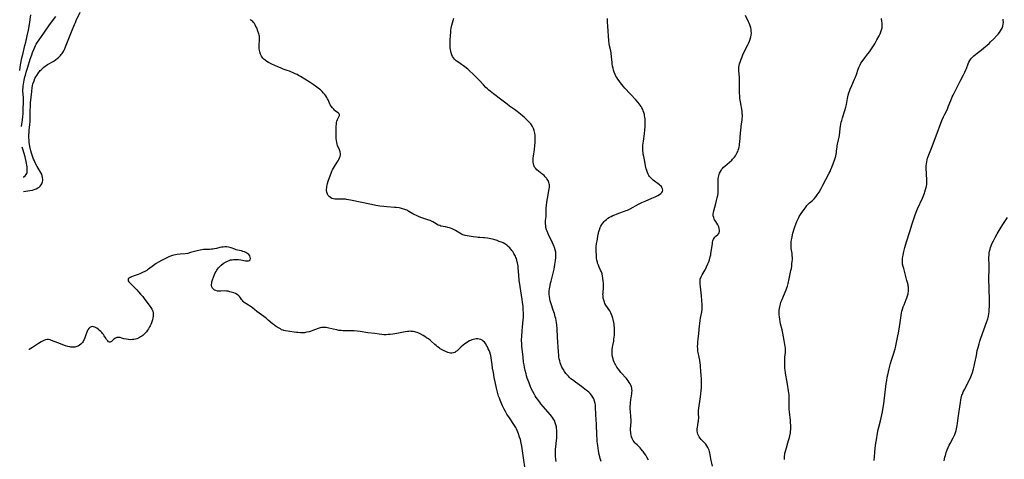
# Model space of a CAD drawing. Units: inches. Extents: x 2066951 to 2072425, y 164005 to 169403.
# Drawn here: x 2067035 to 2067412, y 166568 to 166736 of the extents above; entities that cross this region are included whole.
import ezdxf

# ---------------------------------------------------------------- set-up
doc = ezdxf.new("R2010")
doc.units = ezdxf.units.IN
doc.header["$MEASUREMENT"] = 0
doc.layers.add('c_07_T15S_R19E', color=35, linetype='Continuous')

msp = doc.modelspace()

# ---------------------------------------------------------------- linework, layer by layer
at = {"layer": 'c_07_T15S_R19E'}
for points, elevation in [([(2067035.09, 166716.87), (2067035.29, 166718.16), (2067035.55, 166719.72), (2067035.95, 166721.75), (2067036.26, 166723.07), (2067037.1, 166726.4), (2067037.44, 166727.78), (2067037.98, 166730.18), (2067038.43, 166732.34), (2067038.81, 166734.5), (2067039.36, 166738.2)], 996), ([(2067035.79, 166695.45), (2067035.92, 166696.3), (2067036.15, 166697.91), (2067036.29, 166699.25), (2067036.37, 166700.32), (2067036.44, 166702.12), (2067036.51, 166704.82), (2067036.49, 166706.1), (2067036.37, 166708.08), (2067036.34, 166708.72), (2067036.35, 166709.65), (2067036.4, 166710.29), (2067036.46, 166710.94), (2067036.55, 166711.59), (2067036.82, 166713.13), (2067037.11, 166714.5), (2067037.27, 166715.14), (2067037.58, 166716.31), (2067038.16, 166718.19), (2067039.15, 166721.21), (2067039.68, 166722.91), (2067039.96, 166723.72), (2067040.45, 166724.98), (2067040.84, 166725.85), (2067041.13, 166726.43), (2067041.44, 166726.99), (2067041.89, 166727.74), (2067042.52, 166728.69), (2067044.33, 166731.2), (2067046.54, 166734.36), (2067048.86, 166737.61)], 998), ([(2067036.61, 166670.55), (2067038.98, 166670.89), (2067039.98, 166671.1), (2067040.69, 166671.31), (2067041.36, 166671.56), (2067042.07, 166671.93), (2067042.53, 166672.26), (2067042.93, 166672.63), (2067043.27, 166673.05), (2067043.53, 166673.5), (2067043.8, 166674.25), (2067043.89, 166674.7), (2067043.93, 166675.16), (2067043.88, 166675.92), (2067043.74, 166676.56), (2067043.51, 166677.19), (2067043.33, 166677.57), (2067042.98, 166678.2), (2067041.81, 166680.15), (2067041.04, 166681.57), (2067040.72, 166682.23), (2067040.4, 166682.93), (2067040.1, 166683.68), (2067039.83, 166684.43), (2067039.6, 166685.19), (2067039.36, 166686.15), (2067039.03, 166687.79), (2067038.77, 166689.44), (2067038.68, 166690.2), (2067038.6, 166691.17), (2067038.61, 166692.17), (2067038.67, 166693.23), (2067038.76, 166694.17), (2067038.99, 166696.08), (2067039.11, 166697.38), (2067039.14, 166698.28), (2067039.16, 166699.15), (2067039.16, 166701.95), (2067039.17, 166702.75), (2067039.21, 166703.54), (2067039.29, 166704.47), (2067039.52, 166706.7), (2067039.71, 166708.89), (2067039.88, 166710.32), (2067040.01, 166711.05), (2067040.17, 166711.76), (2067040.26, 166712.06), (2067040.57, 166712.96), (2067040.93, 166713.76), (2067041.27, 166714.4), (2067041.64, 166715.02), (2067042.32, 166716.01), (2067042.68, 166716.47), (2067042.99, 166716.84), (2067043.32, 166717.2), (2067043.94, 166717.8), (2067044.39, 166718.19), (2067044.85, 166718.55), (2067045.26, 166718.85), (2067045.69, 166719.13), (2067046.22, 166719.44), (2067047.6, 166720.18), (2067048.13, 166720.5), (2067048.8, 166720.95), (2067049.48, 166721.48), (2067049.9, 166721.86), (2067050.31, 166722.25), (2067050.66, 166722.63), (2067051, 166723.02), (2067051.3, 166723.41), (2067051.58, 166723.81), (2067051.94, 166724.4), (2067052.2, 166724.91), (2067052.66, 166725.96), (2067054.98, 166731.65), (2067056.12, 166734.53), (2067056.46, 166735.33), (2067056.76, 166736.02), (2067058.27, 166739.22)], 1000), ([(2067036.43, 166676.12), (2067036.63, 166676.2), (2067037.19, 166676.54), (2067037.61, 166677), (2067037.79, 166677.4), (2067037.89, 166677.79), (2067037.94, 166678.22), (2067037.96, 166678.76), (2067037.95, 166679.33), (2067037.92, 166679.97), (2067037.85, 166680.66), (2067037.75, 166681.35), (2067037.63, 166682.04), (2067037.37, 166683.15), (2067037.16, 166683.87), (2067036.27, 166686.74), (2067036.05, 166687.49)], 998), ([(2067228.5, 166564.21), (2067227.95, 166568.55), (2067227.56, 166571.17), (2067227.24, 166573.07), (2067227.03, 166574.13), (2067226.69, 166575.53), (2067226.4, 166576.51), (2067225.99, 166577.77), (2067225.75, 166578.42), (2067225.49, 166579.06), (2067225.2, 166579.68), (2067224.97, 166580.11), (2067224.48, 166580.93), (2067222.48, 166583.91), (2067221.58, 166585.29), (2067221, 166586.25), (2067220.49, 166587.18), (2067219.86, 166588.42), (2067219.44, 166589.36), (2067218.91, 166590.69), (2067218.67, 166591.37), (2067218.39, 166592.22), (2067217.97, 166593.69), (2067217.6, 166595.18), (2067217.06, 166597.59), (2067216.72, 166599.3), (2067216.36, 166601.23), (2067216.09, 166602.85), (2067215.89, 166604.28), (2067215.69, 166606.01), (2067215.56, 166606.87), (2067215.38, 166607.71), (2067215.25, 166608.18), (2067214.97, 166609.01), (2067214.72, 166609.68), (2067214.44, 166610.33), (2067214.12, 166611), (2067213.8, 166611.61), (2067213.44, 166612.19), (2067212.97, 166612.79), (2067212.49, 166613.24), (2067212.03, 166613.57), (2067211.53, 166613.83), (2067210.97, 166614.01), (2067210.38, 166614.1), (2067209.81, 166614.09), (2067209.24, 166614.01), (2067208.6, 166613.86), (2067208.12, 166613.69), (2067207.64, 166613.5), (2067207.21, 166613.29), (2067206.58, 166612.93), (2067206.03, 166612.58), (2067205.49, 166612.2), (2067204.75, 166611.64), (2067203.9, 166610.92), (2067202.45, 166609.58), (2067202.03, 166609.22), (2067201.59, 166608.94), (2067201.06, 166608.71), (2067200.51, 166608.64), (2067200.01, 166608.67), (2067199.49, 166608.78), (2067198.94, 166608.93), (2067198.37, 166609.13), (2067197.57, 166609.48), (2067196.81, 166609.88), (2067196.05, 166610.34), (2067195.63, 166610.63), (2067195.04, 166611.06), (2067194.46, 166611.52), (2067193.97, 166611.95), (2067192.56, 166613.22), (2067192.14, 166613.56), (2067191.5, 166614.06), (2067190.8, 166614.56), (2067190.12, 166615), (2067189.44, 166615.42), (2067188.39, 166616), (2067187.79, 166616.29), (2067187.19, 166616.55), (2067186.72, 166616.7), (2067186.25, 166616.82), (2067185.66, 166616.93), (2067185.06, 166616.98), (2067184.67, 166616.99), (2067184.07, 166616.97), (2067183.46, 166616.92), (2067182.67, 166616.8), (2067179.47, 166616.19), (2067177.9, 166615.92), (2067176.92, 166615.79), (2067176.16, 166615.72), (2067175.4, 166615.67), (2067174.48, 166615.67), (2067173.63, 166615.73), (2067172.7, 166615.85), (2067171.02, 166616.12), (2067168.35, 166616.46), (2067165.36, 166616.94), (2067164.18, 166617.08), (2067163.08, 166617.16), (2067162.44, 166617.17), (2067160, 166617.13), (2067159.38, 166617.14), (2067158.85, 166617.17), (2067158.06, 166617.25), (2067157.28, 166617.36), (2067156.44, 166617.51), (2067155.06, 166617.81), (2067152.95, 166618.3), (2067152.37, 166618.4), (2067151.8, 166618.46), (2067151.34, 166618.48), (2067150.89, 166618.46), (2067150.6, 166618.42), (2067150.12, 166618.33), (2067149.34, 166618.09), (2067147.25, 166617.29), (2067146.63, 166617.07), (2067145.84, 166616.82), (2067145.04, 166616.63), (2067144.51, 166616.53), (2067144.05, 166616.47), (2067143.33, 166616.42), (2067142.62, 166616.42), (2067141.6, 166616.48), (2067141.01, 166616.54), (2067140.15, 166616.64), (2067136.82, 166617.13), (2067136.14, 166617.29), (2067135.87, 166617.38), (2067135.34, 166617.61), (2067134.84, 166617.89), (2067133.63, 166618.62), (2067132.91, 166619.07), (2067132.56, 166619.31), (2067131.83, 166619.89), (2067130.2, 166621.31), (2067129.49, 166621.91), (2067128.52, 166622.67), (2067125.82, 166624.6), (2067124.93, 166625.29), (2067123.69, 166626.32), (2067123.1, 166626.76), (2067122.66, 166627.05), (2067121.61, 166627.68), (2067121.03, 166628.09), (2067120.66, 166628.4), (2067120.32, 166628.76), (2067119.96, 166629.22), (2067119.57, 166629.77), (2067119.17, 166630.3), (2067118.92, 166630.56), (2067118.34, 166631.04), (2067117.66, 166631.43), (2067117.05, 166631.7), (2067116.56, 166631.88), (2067116.05, 166632.04), (2067115.52, 166632.18), (2067114.86, 166632.32), (2067114.19, 166632.41), (2067113.49, 166632.44), (2067112.01, 166632.38), (2067111.28, 166632.38), (2067110.81, 166632.43), (2067110.17, 166632.57), (2067109.6, 166632.81), (2067109.22, 166633.08), (2067108.87, 166633.52), (2067108.64, 166634.04), (2067108.56, 166634.48), (2067108.53, 166634.88), (2067108.57, 166635.41), (2067108.67, 166635.97), (2067108.87, 166636.69), (2067109.25, 166637.79), (2067109.64, 166638.76), (2067109.92, 166639.37), (2067110.24, 166639.96), (2067110.49, 166640.38), (2067110.76, 166640.78), (2067111.18, 166641.33), (2067111.65, 166641.84), (2067112.19, 166642.35), (2067112.94, 166642.95), (2067113.37, 166643.26), (2067113.83, 166643.53), (2067114.62, 166643.92), (2067115.21, 166644.15), (2067115.82, 166644.32), (2067116.35, 166644.43), (2067116.93, 166644.51), (2067117.51, 166644.54), (2067118.19, 166644.52), (2067118.87, 166644.46), (2067119.73, 166644.33), (2067121.48, 166644.01), (2067121.89, 166643.96), (2067122.25, 166643.94), (2067122.68, 166643.99), (2067122.99, 166644.1), (2067123.27, 166644.39), (2067123.42, 166644.94), (2067123.35, 166645.44), (2067123.11, 166645.96), (2067122.75, 166646.39), (2067122.4, 166646.69), (2067121.99, 166646.96), (2067121.65, 166647.14), (2067121.1, 166647.39), (2067120.52, 166647.61), (2067119.98, 166647.76), (2067118.51, 166648.1), (2067117.92, 166648.25), (2067117.41, 166648.41), (2067116.07, 166648.91), (2067115.57, 166649.07), (2067115.05, 166649.2), (2067114.37, 166649.31), (2067113.61, 166649.32), (2067112.97, 166649.27), (2067112.34, 166649.17), (2067111.7, 166649.04), (2067110.35, 166648.72), (2067109.63, 166648.57), (2067109.05, 166648.48), (2067108.46, 166648.42), (2067107.89, 166648.39), (2067106.05, 166648.37), (2067105.41, 166648.34), (2067104.76, 166648.25), (2067104.11, 166648.13), (2067102.95, 166647.84), (2067100.45, 166647.12), (2067099.41, 166646.86), (2067098.47, 166646.72), (2067096.45, 166646.56), (2067095.31, 166646.41), (2067094.68, 166646.31), (2067094.04, 166646.17), (2067093.51, 166646.02), (2067092.84, 166645.79), (2067092.11, 166645.48), (2067090.87, 166644.91), (2067089.37, 166644.14), (2067088.17, 166643.46), (2067087.36, 166642.96), (2067086.24, 166642.2), (2067084.39, 166640.81), (2067083.99, 166640.53), (2067083.7, 166640.34), (2067082.94, 166639.88), (2067082.15, 166639.47), (2067081.61, 166639.23), (2067081.05, 166639), (2067080.48, 166638.79), (2067078.48, 166638.11), (2067077.93, 166637.9), (2067077.38, 166637.65), (2067076.94, 166637.38), (2067076.66, 166637.07), (2067076.55, 166636.75), (2067076.63, 166636.32), (2067076.85, 166635.96), (2067077.23, 166635.52), (2067079.94, 166632.83), (2067080.57, 166632.17), (2067081.37, 166631.27), (2067082.18, 166630.28), (2067082.73, 166629.57), (2067084.95, 166626.59), (2067085.27, 166626.15), (2067085.69, 166625.45), (2067085.99, 166624.72), (2067086.14, 166624.09), (2067086.19, 166623.44), (2067086.16, 166622.77), (2067086.07, 166622.1), (2067085.89, 166621.35), (2067085.64, 166620.6), (2067085.35, 166619.86), (2067085.03, 166619.13), (2067084.79, 166618.65), (2067084.41, 166617.97), (2067084.04, 166617.4), (2067083.64, 166616.86), (2067083.14, 166616.29), (2067082.7, 166615.86), (2067082.24, 166615.45), (2067081.81, 166615.13), (2067081.38, 166614.84), (2067080.98, 166614.6), (2067080.58, 166614.4), (2067079.98, 166614.16), (2067079.36, 166613.98), (2067078.72, 166613.87), (2067078.3, 166613.82), (2067077.43, 166613.78), (2067076.67, 166613.82), (2067075.94, 166613.93), (2067074.95, 166614.17), (2067074.22, 166614.39), (2067073.52, 166614.58), (2067072.87, 166614.68), (2067072.52, 166614.67), (2067072.21, 166614.61), (2067071.7, 166614.41), (2067071.16, 166614.05), (2067070.17, 166613.13), (2067069.76, 166612.89), (2067069.46, 166612.87), (2067069.11, 166613.02), (2067068.76, 166613.32), (2067068.53, 166613.58), (2067068.3, 166613.88), (2067068.02, 166614.32), (2067067.45, 166615.33), (2067067.13, 166615.83), (2067066.84, 166616.19), (2067066.53, 166616.55), (2067066.14, 166616.94), (2067065.65, 166617.37), (2067065.15, 166617.77), (2067064.58, 166618.19), (2067063.88, 166618.57), (2067063.35, 166618.75), (2067062.93, 166618.78), (2067062.43, 166618.71), (2067061.97, 166618.51), (2067061.51, 166618.12), (2067061.17, 166617.59), (2067060.95, 166617.06), (2067060.31, 166615.27), (2067060.03, 166614.55), (2067059.72, 166613.85), (2067059.55, 166613.51), (2067059.32, 166613.12), (2067059.08, 166612.75), (2067058.55, 166612.12), (2067058.04, 166611.68), (2067057.46, 166611.34), (2067057.01, 166611.15), (2067056.25, 166610.96), (2067055.46, 166610.9), (2067054.64, 166610.95), (2067054.28, 166611), (2067053.46, 166611.2), (2067052.65, 166611.46), (2067049.75, 166612.54), (2067047.29, 166613.51), (2067046.73, 166613.71), (2067046.13, 166613.85), (2067045.56, 166613.89), (2067044.96, 166613.77), (2067044.36, 166613.52), (2067043.26, 166612.92), (2067042.34, 166612.36), (2067039.94, 166610.81), (2067038.71, 166610.06), (2067038.59, 166609.99)], 1000)]:
    msp.add_lwpolyline(points, dxfattribs=dict(at, elevation=elevation))
for points in [[(2067240.36, 166567.09, 1002), (2067240.25, 166567.99, 1002), (2067240.15, 166569.09, 1002), (2067240.11, 166569.8, 1002), (2067240.1, 166570.51, 1002), (2067240.11, 166571.15, 1002), (2067240.15, 166571.8, 1002), (2067240.24, 166572.74, 1002), (2067240.54, 166575.2, 1002), (2067240.61, 166576.01, 1002), (2067240.65, 166576.82, 1002), (2067240.67, 166577.59, 1002), (2067240.67, 166578.31, 1002), (2067240.64, 166579.02, 1002), (2067240.53, 166580.09, 1002), (2067240.47, 166580.45, 1002), (2067240.3, 166581.23, 1002), (2067240.07, 166582, 1002), (2067239.73, 166582.81, 1002), (2067239.41, 166583.39, 1002), (2067239.05, 166583.94, 1002), (2067238.65, 166584.48, 1002), (2067238.08, 166585.18, 1002), (2067235.45, 166588.2, 1002), (2067234.58, 166589.23, 1002), (2067234.09, 166589.84, 1002), (2067233.26, 166590.95, 1002), (2067232.81, 166591.62, 1002), (2067232.37, 166592.3, 1002), (2067232.1, 166592.77, 1002), (2067231.48, 166593.93, 1002), (2067230.89, 166595.15, 1002), (2067230.48, 166596.08, 1002), (2067230.14, 166596.88, 1002), (2067229.63, 166598.21, 1002), (2067229.35, 166599.06, 1002), (2067229.1, 166599.89, 1002), (2067228.87, 166600.72, 1002), (2067228.56, 166601.95, 1002), (2067228.3, 166603.18, 1002), (2067228.12, 166604.17, 1002), (2067227.95, 166605.22, 1002), (2067227.71, 166607.15, 1002), (2067227.29, 166611.29, 1002), (2067227.2, 166612.54, 1002), (2067227.18, 166613.17, 1002), (2067227.17, 166613.85, 1002), (2067227.2, 166614.85, 1002), (2067227.35, 166617.3, 1002), (2067227.46, 166618.57, 1002), (2067227.81, 166621.4, 1002), (2067227.88, 166622.28, 1002), (2067227.9, 166623.1, 1002), (2067227.89, 166623.91, 1002), (2067227.83, 166625.18, 1002), (2067227.72, 166626.55, 1002), (2067227.53, 166628.17, 1002), (2067227.4, 166629.18, 1002), (2067226.64, 166634.2, 1002), (2067226.3, 166636.61, 1002), (2067226.11, 166638.47, 1002), (2067225.88, 166641.34, 1002), (2067225.81, 166642, 1002), (2067225.73, 166642.65, 1002), (2067225.64, 166643.17, 1002), (2067225.53, 166643.64, 1002), (2067225.37, 166644.24, 1002), (2067225.17, 166644.83, 1002), (2067224.99, 166645.3, 1002), (2067224.79, 166645.76, 1002), (2067224.62, 166646.12, 1002), (2067224.21, 166646.85, 1002), (2067223.77, 166647.55, 1002), (2067223.44, 166648.01, 1002), (2067223.06, 166648.5, 1002), (2067222.65, 166648.96, 1002), (2067222.06, 166649.53, 1002), (2067221.46, 166650.01, 1002), (2067220.7, 166650.49, 1002), (2067220.07, 166650.83, 1002), (2067219.42, 166651.13, 1002), (2067218.65, 166651.45, 1002), (2067217.83, 166651.76, 1002), (2067216.6, 166652.16, 1002), (2067216.07, 166652.3, 1002), (2067215.43, 166652.45, 1002), (2067214.79, 166652.57, 1002), (2067214.15, 166652.67, 1002), (2067213.02, 166652.81, 1002), (2067212.54, 166652.84, 1002), (2067211.18, 166652.89, 1002), (2067210.52, 166652.94, 1002), (2067209.89, 166653.02, 1002), (2067208.63, 166653.23, 1002), (2067206.29, 166653.59, 1002), (2067205.62, 166653.72, 1002), (2067205.18, 166653.83, 1002), (2067204.74, 166653.97, 1002), (2067204.14, 166654.23, 1002), (2067203.56, 166654.53, 1002), (2067201.9, 166655.55, 1002), (2067201.11, 166655.97, 1002), (2067200.55, 166656.22, 1002), (2067199.98, 166656.44, 1002), (2067199.41, 166656.64, 1002), (2067198.95, 166656.77, 1002), (2067198.07, 166656.98, 1002), (2067196.3, 166657.32, 1002), (2067195.82, 166657.47, 1002), (2067195.3, 166657.71, 1002), (2067193.84, 166658.58, 1002), (2067193.17, 166658.94, 1002), (2067192.66, 166659.19, 1002), (2067192.13, 166659.42, 1002), (2067191.67, 166659.6, 1002), (2067188.64, 166660.6, 1002), (2067187.76, 166660.93, 1002), (2067186.9, 166661.31, 1002), (2067186.35, 166661.58, 1002), (2067185.55, 166662.02, 1002), (2067183.98, 166662.93, 1002), (2067183.19, 166663.34, 1002), (2067182.47, 166663.66, 1002), (2067181.65, 166663.94, 1002), (2067180.81, 166664.16, 1002), (2067180.33, 166664.25, 1002), (2067179.2, 166664.41, 1002), (2067178.47, 166664.48, 1002), (2067175.61, 166664.71, 1002), (2067174.41, 166664.82, 1002), (2067172.95, 166664.99, 1002), (2067171.44, 166665.2, 1002), (2067169.7, 166665.54, 1002), (2067161.65, 166667.24, 1002), (2067160.22, 166667.49, 1002), (2067159.74, 166667.55, 1002), (2067159.26, 166667.59, 1002), (2067158.79, 166667.6, 1002), (2067157.01, 166667.55, 1002), (2067156.26, 166667.56, 1002), (2067155.69, 166667.62, 1002), (2067155.19, 166667.72, 1002), (2067154.55, 166667.91, 1002), (2067153.99, 166668.21, 1002), (2067153.54, 166668.59, 1002), (2067153.2, 166669, 1002), (2067152.93, 166669.47, 1002), (2067152.76, 166669.89, 1002), (2067152.64, 166670.33, 1002), (2067152.57, 166670.87, 1002), (2067152.55, 166671.43, 1002), (2067152.59, 166671.96, 1002), (2067152.65, 166672.46, 1002), (2067152.75, 166672.97, 1002), (2067152.92, 166673.62, 1002), (2067153.2, 166674.52, 1002), (2067154.02, 166676.88, 1002), (2067154.28, 166677.59, 1002), (2067154.55, 166678.29, 1002), (2067154.83, 166678.87, 1002), (2067155.16, 166679.49, 1002), (2067155.53, 166680.09, 1002), (2067156.64, 166681.75, 1002), (2067156.96, 166682.27, 1002), (2067157.26, 166682.84, 1002), (2067157.52, 166683.41, 1002), (2067157.71, 166684, 1002), (2067157.81, 166684.59, 1002), (2067157.83, 166685.02, 1002), (2067157.73, 166685.75, 1002), (2067157.47, 166686.55, 1002), (2067156.75, 166688.19, 1002), (2067156.59, 166688.66, 1002), (2067156.44, 166689.25, 1002), (2067156.32, 166690.06, 1002), (2067156.25, 166690.89, 1002), (2067156.21, 166691.72, 1002), (2067156.21, 166692.53, 1002), (2067156.25, 166695.61, 1002), (2067156.3, 166696.31, 1002), (2067156.37, 166696.91, 1002), (2067156.47, 166697.42, 1002), (2067156.67, 166698.1, 1002), (2067156.91, 166698.69, 1002), (2067157.46, 166699.68, 1002), (2067157.51, 166700.02, 1002), (2067157.3, 166700.35, 1002), (2067156.94, 166700.64, 1002), (2067156.39, 166701.04, 1002), (2067155.88, 166701.44, 1002), (2067155.56, 166701.72, 1002), (2067155.25, 166702.03, 1002), (2067154.74, 166702.6, 1002), (2067154.28, 166703.23, 1002), (2067153.95, 166703.78, 1002), (2067153.66, 166704.39, 1002), (2067153.1, 166705.64, 1002), (2067152.91, 166706.03, 1002), (2067152.59, 166706.59, 1002), (2067152.24, 166707.13, 1002), (2067151.86, 166707.66, 1002), (2067151.38, 166708.26, 1002), (2067150.87, 166708.82, 1002), (2067150.22, 166709.43, 1002), (2067149.78, 166709.79, 1002), (2067148.8, 166710.55, 1002), (2067147.43, 166711.53, 1002), (2067146.66, 166712.05, 1002), (2067145.93, 166712.51, 1002), (2067142.59, 166714.53, 1002), (2067141.85, 166714.97, 1002), (2067141.25, 166715.3, 1002), (2067140.55, 166715.65, 1002), (2067139.99, 166715.91, 1002), (2067138.29, 166716.63, 1002), (2067137.41, 166716.95, 1002), (2067135.92, 166717.46, 1002), (2067134.89, 166717.85, 1002), (2067133.92, 166718.27, 1002), (2067131.55, 166719.36, 1002), (2067130.88, 166719.67, 1002), (2067130.25, 166720, 1002), (2067129.66, 166720.35, 1002), (2067128.98, 166720.84, 1002), (2067128.56, 166721.23, 1002), (2067128.18, 166721.65, 1002), (2067127.92, 166722.01, 1002), (2067127.68, 166722.39, 1002), (2067127.3, 166723.14, 1002), (2067126.97, 166724.05, 1002), (2067126.86, 166724.5, 1002), (2067126.75, 166725.3, 1002), (2067126.72, 166726.11, 1002), (2067126.75, 166726.92, 1002), (2067126.88, 166728.27, 1002), (2067126.92, 166728.84, 1002), (2067126.91, 166729.42, 1002), (2067126.84, 166730, 1002), (2067126.75, 166730.45, 1002), (2067126.63, 166730.9, 1002), (2067126.28, 166731.93, 1002), (2067125.79, 166733.17, 1002), (2067125.5, 166733.8, 1002), (2067125.21, 166734.33, 1002), (2067124.9, 166734.84, 1002), (2067124.59, 166735.25, 1002), (2067124.27, 166735.62, 1002), (2067123.95, 166735.93, 1002), (2067123.61, 166736.22, 1002), (2067123.28, 166736.48, 1002)], [(2067257.57, 166567.19, 1004), (2067257.24, 166568.23, 1004), (2067257.06, 166568.9, 1004), (2067256.85, 166569.81, 1004), (2067256.61, 166571.16, 1004), (2067256.45, 166572.19, 1004), (2067256.31, 166573.27, 1004), (2067256.15, 166574.79, 1004), (2067256.08, 166575.69, 1004), (2067256, 166577.17, 1004), (2067255.84, 166581.46, 1004), (2067255.64, 166585.01, 1004), (2067255.49, 166588.03, 1004), (2067255.42, 166588.83, 1004), (2067255.33, 166589.4, 1004), (2067255.12, 166590.27, 1004), (2067254.83, 166591.1, 1004), (2067254.49, 166591.76, 1004), (2067253.97, 166592.5, 1004), (2067253.36, 166593.18, 1004), (2067252.86, 166593.66, 1004), (2067252.34, 166594.11, 1004), (2067251.37, 166594.88, 1004), (2067250.1, 166595.82, 1004), (2067247.75, 166597.5, 1004), (2067246.64, 166598.36, 1004), (2067246.06, 166598.86, 1004), (2067245.55, 166599.32, 1004), (2067245.07, 166599.8, 1004), (2067244.47, 166600.44, 1004), (2067244.12, 166600.85, 1004), (2067243.6, 166601.55, 1004), (2067243.04, 166602.46, 1004), (2067242.62, 166603.31, 1004), (2067242.24, 166604.23, 1004), (2067241.99, 166604.95, 1004), (2067241.78, 166605.68, 1004), (2067241.6, 166606.42, 1004), (2067241.47, 166607.17, 1004), (2067241.38, 166607.89, 1004), (2067241.27, 166609.18, 1004), (2067240.97, 166614.72, 1004), (2067240.75, 166618, 1004), (2067240.61, 166619.5, 1004), (2067240.5, 166620.32, 1004), (2067240.38, 166621.13, 1004), (2067240.22, 166621.93, 1004), (2067240.08, 166622.51, 1004), (2067239.73, 166623.79, 1004), (2067239.3, 166625.12, 1004), (2067238.47, 166627.56, 1004), (2067238.14, 166628.68, 1004), (2067237.96, 166629.49, 1004), (2067237.82, 166630.31, 1004), (2067237.75, 166631.04, 1004), (2067237.73, 166631.96, 1004), (2067237.76, 166632.53, 1004), (2067237.82, 166633.21, 1004), (2067237.92, 166633.89, 1004), (2067238.05, 166634.59, 1004), (2067238.23, 166635.4, 1004), (2067238.43, 166636.2, 1004), (2067239.27, 166639.24, 1004), (2067239.51, 166640.23, 1004), (2067239.63, 166640.8, 1004), (2067239.92, 166642.55, 1004), (2067240.16, 166644.18, 1004), (2067240.27, 166645.28, 1004), (2067240.3, 166646.16, 1004), (2067240.29, 166646.55, 1004), (2067240.21, 166647.36, 1004), (2067240.05, 166648.16, 1004), (2067239.8, 166649.04, 1004), (2067239.58, 166649.65, 1004), (2067239.31, 166650.25, 1004), (2067238.72, 166651.49, 1004), (2067237.63, 166653.64, 1004), (2067237.16, 166654.67, 1004), (2067236.92, 166655.3, 1004), (2067236.72, 166655.92, 1004), (2067236.51, 166656.81, 1004), (2067236.4, 166657.47, 1004), (2067236.34, 166658.12, 1004), (2067236.34, 166658.77, 1004), (2067236.37, 166659.42, 1004), (2067236.53, 166660.95, 1004), (2067236.56, 166661.43, 1004), (2067236.61, 166664.26, 1004), (2067236.68, 166665.23, 1004), (2067236.81, 166666.4, 1004), (2067237.03, 166667.86, 1004), (2067237.15, 166668.55, 1004), (2067237.64, 166670.93, 1004), (2067237.75, 166671.53, 1004), (2067237.82, 166672.1, 1004), (2067237.85, 166672.59, 1004), (2067237.83, 166673.06, 1004), (2067237.74, 166673.53, 1004), (2067237.59, 166673.98, 1004), (2067237.28, 166674.7, 1004), (2067236.86, 166675.38, 1004), (2067236.68, 166675.63, 1004), (2067236.19, 166676.2, 1004), (2067235.76, 166676.62, 1004), (2067235.31, 166677.02, 1004), (2067234.87, 166677.37, 1004), (2067233.66, 166678.3, 1004), (2067233.02, 166678.87, 1004), (2067232.47, 166679.48, 1004), (2067232.17, 166679.92, 1004), (2067231.87, 166680.59, 1004), (2067231.7, 166681.18, 1004), (2067231.6, 166681.8, 1004), (2067231.57, 166682.24, 1004), (2067231.58, 166682.66, 1004), (2067231.63, 166683.35, 1004), (2067231.71, 166684.06, 1004), (2067232.09, 166686.61, 1004), (2067232.29, 166688.19, 1004), (2067232.38, 166689.32, 1004), (2067232.4, 166690.1, 1004), (2067232.4, 166691.14, 1004), (2067232.33, 166692.18, 1004), (2067232.24, 166692.9, 1004), (2067232.13, 166693.44, 1004), (2067231.99, 166693.96, 1004), (2067231.71, 166694.73, 1004), (2067231.38, 166695.39, 1004), (2067230.98, 166696.02, 1004), (2067230.65, 166696.46, 1004), (2067230.17, 166697, 1004), (2067229.7, 166697.49, 1004), (2067228.13, 166698.99, 1004), (2067227.69, 166699.38, 1004), (2067226.8, 166700.14, 1004), (2067225.44, 166701.24, 1004), (2067224.4, 166702.01, 1004), (2067222.6, 166703.26, 1004), (2067221.6, 166703.99, 1004), (2067219.14, 166705.88, 1004), (2067216.45, 166707.92, 1004), (2067215.2, 166708.92, 1004), (2067214.68, 166709.36, 1004), (2067214.11, 166709.88, 1004), (2067213.53, 166710.43, 1004), (2067212.61, 166711.37, 1004), (2067211.15, 166712.95, 1004), (2067210.27, 166713.88, 1004), (2067209.08, 166715.06, 1004), (2067208.49, 166715.61, 1004), (2067207.3, 166716.69, 1004), (2067206.57, 166717.34, 1004), (2067205.43, 166718.27, 1004), (2067204.94, 166718.65, 1004), (2067204.18, 166719.19, 1004), (2067203.17, 166719.89, 1004), (2067202.51, 166720.36, 1004), (2067202.15, 166720.65, 1004), (2067201.81, 166720.95, 1004), (2067201.5, 166721.25, 1004), (2067201.08, 166721.76, 1004), (2067200.75, 166722.28, 1004), (2067200.48, 166722.85, 1004), (2067200.21, 166723.64, 1004), (2067200.05, 166724.29, 1004), (2067199.95, 166724.93, 1004), (2067199.89, 166725.57, 1004), (2067199.85, 166726.46, 1004), (2067199.84, 166727.14, 1004), (2067199.87, 166728.57, 1004), (2067199.94, 166730.11, 1004), (2067200.04, 166731.54, 1004), (2067200.13, 166732.34, 1004), (2067200.24, 166733.04, 1004), (2067200.5, 166734.23, 1004), (2067201.21, 166736.88, 1004)], [(2067275.8, 166567.64, 1006), (2067275.16, 166568.82, 1006), (2067274.72, 166569.53, 1006), (2067274.24, 166570.26, 1006), (2067273.75, 166570.94, 1006), (2067273.49, 166571.27, 1006), (2067272.98, 166571.89, 1006), (2067272.55, 166572.34, 1006), (2067272.12, 166572.77, 1006), (2067271.37, 166573.47, 1006), (2067270.78, 166574.06, 1006), (2067270.54, 166574.32, 1006), (2067270.31, 166574.62, 1006), (2067269.9, 166575.21, 1006), (2067269.5, 166575.96, 1006), (2067269.23, 166576.63, 1006), (2067269.04, 166577.34, 1006), (2067268.96, 166577.82, 1006), (2067268.92, 166578.32, 1006), (2067268.9, 166578.95, 1006), (2067268.91, 166579.55, 1006), (2067269.06, 166582.27, 1006), (2067269.07, 166583.11, 1006), (2067269, 166584.21, 1006), (2067268.81, 166586.23, 1006), (2067268.75, 166587.18, 1006), (2067268.74, 166587.7, 1006), (2067268.75, 166588.22, 1006), (2067268.79, 166589.14, 1006), (2067268.84, 166589.72, 1006), (2067268.99, 166590.8, 1006), (2067269.33, 166593.02, 1006), (2067269.41, 166593.63, 1006), (2067269.44, 166594.23, 1006), (2067269.42, 166594.81, 1006), (2067269.36, 166595.24, 1006), (2067269.21, 166595.79, 1006), (2067269, 166596.34, 1006), (2067268.74, 166596.87, 1006), (2067268.39, 166597.45, 1006), (2067267.99, 166598.03, 1006), (2067267.63, 166598.48, 1006), (2067267.3, 166598.88, 1006), (2067265.2, 166601.28, 1006), (2067264.6, 166602.02, 1006), (2067264.12, 166602.66, 1006), (2067263.67, 166603.32, 1006), (2067263.37, 166603.8, 1006), (2067263.1, 166604.28, 1006), (2067262.86, 166604.73, 1006), (2067262.65, 166605.19, 1006), (2067262.39, 166605.81, 1006), (2067262.18, 166606.44, 1006), (2067261.98, 166607.21, 1006), (2067261.86, 166608.1, 1006), (2067261.82, 166608.88, 1006), (2067261.83, 166609.46, 1006), (2067261.87, 166610.05, 1006), (2067261.98, 166610.91, 1006), (2067262.1, 166611.61, 1006), (2067262.41, 166613.25, 1006), (2067262.53, 166613.97, 1006), (2067262.62, 166614.73, 1006), (2067262.69, 166615.46, 1006), (2067262.74, 166616.19, 1006), (2067262.75, 166616.91, 1006), (2067262.74, 166617.72, 1006), (2067262.69, 166618.43, 1006), (2067262.63, 166619.14, 1006), (2067262.55, 166619.75, 1006), (2067262.45, 166620.35, 1006), (2067262.2, 166621.5, 1006), (2067262.06, 166622.03, 1006), (2067261.83, 166622.74, 1006), (2067261.58, 166623.41, 1006), (2067261.29, 166624.06, 1006), (2067260.89, 166624.82, 1006), (2067259.42, 166627.07, 1006), (2067259.07, 166627.69, 1006), (2067258.86, 166628.15, 1006), (2067258.73, 166628.5, 1006), (2067258.6, 166628.93, 1006), (2067258.42, 166629.72, 1006), (2067258.33, 166630.54, 1006), (2067258.32, 166631.19, 1006), (2067258.33, 166631.63, 1006), (2067258.48, 166633.77, 1006), (2067258.52, 166634.79, 1006), (2067258.5, 166635.48, 1006), (2067258.45, 166636.16, 1006), (2067258.32, 166637.32, 1006), (2067258.16, 166638.17, 1006), (2067257.96, 166638.99, 1006), (2067257.69, 166639.78, 1006), (2067257.41, 166640.44, 1006), (2067256.86, 166641.59, 1006), (2067256.55, 166642.32, 1006), (2067256.28, 166643.08, 1006), (2067256.16, 166643.51, 1006), (2067256.01, 166644.24, 1006), (2067255.9, 166644.98, 1006), (2067255.78, 166646.22, 1006), (2067255.69, 166647.53, 1006), (2067255.67, 166648.36, 1006), (2067255.69, 166649.06, 1006), (2067255.73, 166649.51, 1006), (2067255.85, 166650.46, 1006), (2067256.17, 166652.28, 1006), (2067256.38, 166653.41, 1006), (2067256.64, 166654.59, 1006), (2067256.78, 166655.17, 1006), (2067256.97, 166655.82, 1006), (2067257.3, 166656.75, 1006), (2067257.55, 166657.32, 1006), (2067257.84, 166657.87, 1006), (2067258.23, 166658.46, 1006), (2067258.75, 166659.08, 1006), (2067259.17, 166659.49, 1006), (2067259.62, 166659.87, 1006), (2067260.19, 166660.28, 1006), (2067260.79, 166660.66, 1006), (2067261.43, 166661, 1006), (2067262.13, 166661.34, 1006), (2067262.81, 166661.63, 1006), (2067263.51, 166661.91, 1006), (2067264.35, 166662.21, 1006), (2067266.55, 166662.97, 1006), (2067267.18, 166663.21, 1006), (2067267.67, 166663.42, 1006), (2067268.76, 166663.95, 1006), (2067271.97, 166665.66, 1006), (2067273.23, 166666.3, 1006), (2067274.43, 166666.85, 1006), (2067277.05, 166667.94, 1006), (2067278.23, 166668.48, 1006), (2067278.82, 166668.77, 1006), (2067279.37, 166669.07, 1006), (2067279.98, 166669.44, 1006), (2067280.44, 166669.78, 1006), (2067280.81, 166670.13, 1006), (2067281.11, 166670.59, 1006), (2067281.21, 166671, 1006), (2067281.15, 166671.56, 1006), (2067280.9, 166672.11, 1006), (2067280.65, 166672.43, 1006), (2067280.35, 166672.74, 1006), (2067279.99, 166673.06, 1006), (2067277.51, 166674.91, 1006), (2067276.99, 166675.35, 1006), (2067276.47, 166675.85, 1006), (2067276.14, 166676.24, 1006), (2067275.84, 166676.66, 1006), (2067275.55, 166677.2, 1006), (2067275.31, 166677.76, 1006), (2067275.04, 166678.58, 1006), (2067274.88, 166679.2, 1006), (2067274.62, 166680.41, 1006), (2067274.3, 166682.03, 1006), (2067273.91, 166683.89, 1006), (2067273.74, 166684.81, 1006), (2067273.67, 166685.32, 1006), (2067273.59, 166686.19, 1006), (2067273.56, 166687.06, 1006), (2067273.58, 166687.93, 1006), (2067273.6, 166688.33, 1006), (2067273.67, 166689.04, 1006), (2067273.77, 166689.87, 1006), (2067274.17, 166692.59, 1006), (2067274.37, 166694.19, 1006), (2067274.47, 166695.34, 1006), (2067274.52, 166696.56, 1006), (2067274.52, 166697.17, 1006), (2067274.49, 166697.79, 1006), (2067274.44, 166698.4, 1006), (2067274.36, 166699.01, 1006), (2067274.27, 166699.54, 1006), (2067274.15, 166700.08, 1006), (2067273.95, 166700.79, 1006), (2067273.75, 166701.4, 1006), (2067273.52, 166701.99, 1006), (2067273.24, 166702.57, 1006), (2067272.93, 166703.11, 1006), (2067272.56, 166703.65, 1006), (2067272.16, 166704.18, 1006), (2067271.81, 166704.6, 1006), (2067270.94, 166705.59, 1006), (2067266.73, 166710.15, 1006), (2067266.1, 166710.85, 1006), (2067265.55, 166711.51, 1006), (2067265.01, 166712.18, 1006), (2067264.45, 166712.92, 1006), (2067264, 166713.55, 1006), (2067263.58, 166714.21, 1006), (2067263.25, 166714.78, 1006), (2067262.96, 166715.38, 1006), (2067262.62, 166716.2, 1006), (2067262.37, 166716.96, 1006), (2067262.17, 166717.72, 1006), (2067262, 166718.55, 1006), (2067261.89, 166719.27, 1006), (2067261.8, 166720, 1006), (2067261.58, 166722.17, 1006), (2067261.41, 166723.54, 1006), (2067261.27, 166724.37, 1006), (2067260.82, 166726.36, 1006), (2067260.67, 166727.26, 1006), (2067260.55, 166728.29, 1006), (2067260.14, 166733.87, 1006), (2067260.06, 166735.45, 1006), (2067260.04, 166736.86, 1006)], [(2067300.2, 166565.41, 1008), (2067299.64, 166568.22, 1008), (2067299.38, 166569.8, 1008), (2067299.27, 166570.35, 1008), (2067299.11, 166571.01, 1008), (2067298.94, 166571.51, 1008), (2067298.74, 166572, 1008), (2067298.46, 166572.56, 1008), (2067298.08, 166573.17, 1008), (2067297.65, 166573.75, 1008), (2067297.32, 166574.14, 1008), (2067295.94, 166575.58, 1008), (2067295.53, 166576.05, 1008), (2067295.15, 166576.54, 1008), (2067294.84, 166577.07, 1008), (2067294.63, 166577.55, 1008), (2067294.48, 166578.13, 1008), (2067294.39, 166578.88, 1008), (2067294.39, 166579.65, 1008), (2067294.46, 166580.35, 1008), (2067294.56, 166580.99, 1008), (2067294.79, 166582.14, 1008), (2067294.88, 166582.64, 1008), (2067294.93, 166583.14, 1008), (2067294.94, 166583.63, 1008), (2067294.87, 166585.78, 1008), (2067294.87, 166586.23, 1008), (2067294.9, 166586.67, 1008), (2067295, 166587.58, 1008), (2067295.52, 166591, 1008), (2067295.76, 166592.89, 1008), (2067295.9, 166594.4, 1008), (2067295.96, 166595.13, 1008), (2067296.02, 166596.35, 1008), (2067296.03, 166597.44, 1008), (2067296.01, 166598.74, 1008), (2067295.95, 166600.02, 1008), (2067295.78, 166601.77, 1008), (2067295.65, 166603.52, 1008), (2067295.59, 166604.19, 1008), (2067295.51, 166604.81, 1008), (2067295.34, 166605.99, 1008), (2067295.14, 166607.08, 1008), (2067294.77, 166608.88, 1008), (2067294.68, 166609.41, 1008), (2067294.59, 166610.23, 1008), (2067294.55, 166611.33, 1008), (2067294.57, 166612.13, 1008), (2067294.63, 166612.93, 1008), (2067294.74, 166613.97, 1008), (2067295.01, 166616.2, 1008), (2067295.25, 166619.16, 1008), (2067295.32, 166619.85, 1008), (2067295.5, 166621.23, 1008), (2067295.64, 166622.07, 1008), (2067296.11, 166624.49, 1008), (2067296.22, 166625.29, 1008), (2067296.26, 166625.76, 1008), (2067296.28, 166626.5, 1008), (2067296.26, 166627.25, 1008), (2067296.16, 166628.82, 1008), (2067296, 166630.55, 1008), (2067295.61, 166634.04, 1008), (2067295.52, 166635.05, 1008), (2067295.49, 166635.66, 1008), (2067295.49, 166636.25, 1008), (2067295.57, 166636.95, 1008), (2067295.86, 166637.86, 1008), (2067296.24, 166638.61, 1008), (2067297.05, 166639.92, 1008), (2067297.39, 166640.52, 1008), (2067297.66, 166641.04, 1008), (2067297.97, 166641.7, 1008), (2067298.48, 166642.87, 1008), (2067298.69, 166643.37, 1008), (2067299.04, 166644.36, 1008), (2067299.36, 166645.47, 1008), (2067299.54, 166646.27, 1008), (2067299.65, 166646.79, 1008), (2067299.89, 166648.19, 1008), (2067300.19, 166650.59, 1008), (2067300.29, 166651.18, 1008), (2067300.4, 166651.66, 1008), (2067300.61, 166652.29, 1008), (2067300.85, 166652.73, 1008), (2067301.13, 166653.1, 1008), (2067301.48, 166653.44, 1008), (2067302.22, 166654.05, 1008), (2067302.51, 166654.38, 1008), (2067302.72, 166654.76, 1008), (2067302.85, 166655.18, 1008), (2067302.9, 166655.65, 1008), (2067302.81, 166656.41, 1008), (2067302.62, 166657.05, 1008), (2067302.43, 166657.46, 1008), (2067302.24, 166657.82, 1008), (2067301.86, 166658.43, 1008), (2067301.45, 166659.04, 1008), (2067301.04, 166659.72, 1008), (2067300.84, 166660.13, 1008), (2067300.68, 166660.55, 1008), (2067300.53, 166661.28, 1008), (2067300.54, 166661.98, 1008), (2067300.61, 166662.53, 1008), (2067300.73, 166663.09, 1008), (2067301.51, 166665.92, 1008), (2067301.82, 166667.12, 1008), (2067302.07, 166668.16, 1008), (2067302.24, 166669.01, 1008), (2067302.36, 166669.86, 1008), (2067302.4, 166670.49, 1008), (2067302.41, 166671.39, 1008), (2067302.35, 166673.24, 1008), (2067302.34, 166673.87, 1008), (2067302.37, 166674.49, 1008), (2067302.46, 166675.47, 1008), (2067302.55, 166676.05, 1008), (2067302.66, 166676.54, 1008), (2067302.79, 166677.01, 1008), (2067302.96, 166677.52, 1008), (2067303.17, 166678.01, 1008), (2067303.51, 166678.65, 1008), (2067303.73, 166678.99, 1008), (2067304.06, 166679.39, 1008), (2067304.48, 166679.84, 1008), (2067304.95, 166680.27, 1008), (2067306.79, 166681.81, 1008), (2067307.59, 166682.54, 1008), (2067307.94, 166682.9, 1008), (2067308.28, 166683.27, 1008), (2067308.65, 166683.73, 1008), (2067309, 166684.21, 1008), (2067309.44, 166684.91, 1008), (2067309.7, 166685.42, 1008), (2067309.9, 166685.86, 1008), (2067310.07, 166686.32, 1008), (2067310.28, 166686.99, 1008), (2067310.42, 166687.59, 1008), (2067310.53, 166688.2, 1008), (2067310.62, 166688.84, 1008), (2067310.69, 166689.49, 1008), (2067310.92, 166692.95, 1008), (2067311.03, 166694.07, 1008), (2067311.38, 166696.51, 1008), (2067311.55, 166697.86, 1008), (2067311.61, 166698.56, 1008), (2067311.65, 166699.26, 1008), (2067311.65, 166699.96, 1008), (2067311.63, 166700.32, 1008), (2067311.53, 166701.27, 1008), (2067310.93, 166704.84, 1008), (2067310.75, 166706.21, 1008), (2067310.66, 166707.23, 1008), (2067310.6, 166708.21, 1008), (2067310.58, 166709.17, 1008), (2067310.6, 166711.52, 1008), (2067310.59, 166712.88, 1008), (2067310.53, 166714.37, 1008), (2067310.34, 166716.77, 1008), (2067310.31, 166717.44, 1008), (2067310.34, 166718.17, 1008), (2067310.44, 166718.82, 1008), (2067310.59, 166719.46, 1008), (2067310.78, 166720.1, 1008), (2067311.19, 166721.25, 1008), (2067311.53, 166722.13, 1008), (2067311.84, 166722.87, 1008), (2067312.37, 166724.05, 1008), (2067313.72, 166726.72, 1008), (2067313.99, 166727.27, 1008), (2067314.35, 166728.12, 1008), (2067314.65, 166728.92, 1008), (2067314.89, 166729.72, 1008), (2067315.03, 166730.44, 1008), (2067315.1, 166731.22, 1008), (2067315.09, 166732, 1008), (2067315, 166732.77, 1008), (2067314.92, 166733.17, 1008), (2067314.81, 166733.56, 1008), (2067314.55, 166734.32, 1008), (2067314.23, 166735.07, 1008), (2067313.99, 166735.58, 1008), (2067312.83, 166737.91, 1008)], [(2067327.76, 166567.89, 1010), (2067327.75, 166568.61, 1010), (2067327.79, 166569.24, 1010), (2067327.87, 166569.86, 1010), (2067327.96, 166570.33, 1010), (2067328.14, 166571.13, 1010), (2067328.51, 166572.42, 1010), (2067329.1, 166574.23, 1010), (2067329.37, 166575.12, 1010), (2067329.72, 166576.39, 1010), (2067329.86, 166577.03, 1010), (2067330.04, 166578.07, 1010), (2067330.12, 166578.77, 1010), (2067330.17, 166579.37, 1010), (2067330.2, 166580.16, 1010), (2067330.18, 166581.07, 1010), (2067330.12, 166581.94, 1010), (2067330.04, 166582.81, 1010), (2067329.68, 166586.11, 1010), (2067329.61, 166587.24, 1010), (2067329.58, 166588.51, 1010), (2067329.63, 166590.79, 1010), (2067329.62, 166591.68, 1010), (2067329.55, 166592.68, 1010), (2067329.35, 166594.16, 1010), (2067328.94, 166596.74, 1010), (2067328.7, 166598.1, 1010), (2067328.27, 166600.16, 1010), (2067328.11, 166601.05, 1010), (2067327.98, 166602.13, 1010), (2067327.94, 166602.91, 1010), (2067327.92, 166603.7, 1010), (2067327.9, 166605.38, 1010), (2067327.91, 166606.09, 1010), (2067327.97, 166607.06, 1010), (2067328.18, 166608.92, 1010), (2067328.21, 166609.53, 1010), (2067328.2, 166610.14, 1010), (2067328.15, 166610.68, 1010), (2067328.07, 166611.22, 1010), (2067327.6, 166613.51, 1010), (2067327.14, 166616.24, 1010), (2067326.85, 166617.58, 1010), (2067326.29, 166619.87, 1010), (2067326.1, 166620.76, 1010), (2067325.98, 166621.46, 1010), (2067325.81, 166622.69, 1010), (2067325.76, 166623.22, 1010), (2067325.73, 166624.16, 1010), (2067325.77, 166625.1, 1010), (2067325.85, 166625.74, 1010), (2067325.97, 166626.37, 1010), (2067326.23, 166627.42, 1010), (2067326.44, 166628.1, 1010), (2067326.73, 166628.92, 1010), (2067327.09, 166629.82, 1010), (2067328.03, 166631.97, 1010), (2067328.41, 166632.89, 1010), (2067328.67, 166633.59, 1010), (2067328.89, 166634.29, 1010), (2067329.14, 166635.26, 1010), (2067329.53, 166637.14, 1010), (2067330.24, 166640.25, 1010), (2067330.4, 166641.09, 1010), (2067330.54, 166641.94, 1010), (2067330.65, 166642.78, 1010), (2067330.74, 166643.7, 1010), (2067330.79, 166644.45, 1010), (2067330.8, 166645.2, 1010), (2067330.77, 166646.04, 1010), (2067330.68, 166646.77, 1010), (2067330.36, 166648.72, 1010), (2067330.31, 166649.31, 1010), (2067330.29, 166649.9, 1010), (2067330.31, 166650.59, 1010), (2067330.37, 166651.29, 1010), (2067330.46, 166651.99, 1010), (2067330.56, 166652.57, 1010), (2067330.69, 166653.22, 1010), (2067331.01, 166654.54, 1010), (2067331.48, 166656.29, 1010), (2067331.68, 166656.95, 1010), (2067332.08, 166658.09, 1010), (2067332.49, 166659.09, 1010), (2067332.84, 166659.87, 1010), (2067333.23, 166660.62, 1010), (2067333.43, 166660.98, 1010), (2067333.64, 166661.33, 1010), (2067334.13, 166662.09, 1010), (2067335.53, 166664.07, 1010), (2067335.9, 166664.57, 1010), (2067336.38, 166665.17, 1010), (2067336.9, 166665.74, 1010), (2067337.37, 166666.19, 1010), (2067338.44, 166667.12, 1010), (2067339.14, 166667.79, 1010), (2067339.75, 166668.49, 1010), (2067340.32, 166669.24, 1010), (2067340.67, 166669.76, 1010), (2067341, 166670.29, 1010), (2067341.81, 166671.71, 1010), (2067342.46, 166672.95, 1010), (2067343.57, 166675.14, 1010), (2067344.9, 166677.62, 1010), (2067345.22, 166678.25, 1010), (2067345.53, 166678.92, 1010), (2067345.9, 166679.82, 1010), (2067346.41, 166681.2, 1010), (2067347.13, 166683.25, 1010), (2067347.38, 166684.09, 1010), (2067347.58, 166684.93, 1010), (2067347.65, 166685.32, 1010), (2067347.72, 166685.94, 1010), (2067347.88, 166687.6, 1010), (2067347.94, 166688.04, 1010), (2067348.05, 166688.63, 1010), (2067348.46, 166690.29, 1010), (2067348.67, 166691.32, 1010), (2067348.77, 166691.97, 1010), (2067349.09, 166694.64, 1010), (2067349.22, 166695.51, 1010), (2067349.38, 166696.38, 1010), (2067349.53, 166697.08, 1010), (2067349.7, 166697.75, 1010), (2067349.97, 166698.7, 1010), (2067350.89, 166701.55, 1010), (2067351.3, 166702.9, 1010), (2067351.52, 166703.82, 1010), (2067351.94, 166706.16, 1010), (2067352.2, 166707.44, 1010), (2067352.43, 166708.34, 1010), (2067352.64, 166709.02, 1010), (2067352.9, 166709.76, 1010), (2067353.5, 166711.17, 1010), (2067354.62, 166713.61, 1010), (2067354.94, 166714.33, 1010), (2067355.31, 166715.3, 1010), (2067355.98, 166717.41, 1010), (2067356.19, 166717.98, 1010), (2067356.45, 166718.54, 1010), (2067356.73, 166719.1, 1010), (2067357.04, 166719.66, 1010), (2067357.38, 166720.21, 1010), (2067357.83, 166720.89, 1010), (2067358.48, 166721.77, 1010), (2067359.69, 166723.3, 1010), (2067360.38, 166724.19, 1010), (2067360.85, 166724.86, 1010), (2067361.59, 166725.96, 1010), (2067362.3, 166727.15, 1010), (2067363.13, 166728.6, 1010), (2067364, 166730.19, 1010), (2067364.36, 166730.92, 1010), (2067364.66, 166731.65, 1010), (2067364.94, 166732.5, 1010), (2067365.11, 166733.29, 1010), (2067365.16, 166733.83, 1010), (2067365.16, 166734.46, 1010), (2067365.12, 166735.09, 1010), (2067365.06, 166735.65, 1010), (2067364.88, 166736.84, 1010)], [(2067362.09, 166567.57, 1012), (2067362.31, 166570.52, 1012), (2067362.48, 166572.23, 1012), (2067362.74, 166574.16, 1012), (2067362.94, 166575.49, 1012), (2067363.37, 166578.03, 1012), (2067363.64, 166579.39, 1012), (2067363.85, 166580.3, 1012), (2067364.5, 166582.69, 1012), (2067364.79, 166583.83, 1012), (2067365.04, 166584.95, 1012), (2067365.27, 166586.19, 1012), (2067365.55, 166587.86, 1012), (2067365.75, 166589.18, 1012), (2067366.73, 166597.05, 1012), (2067366.9, 166598.12, 1012), (2067367.13, 166599.39, 1012), (2067367.33, 166600.29, 1012), (2067367.87, 166602.61, 1012), (2067368.39, 166604.64, 1012), (2067368.76, 166605.89, 1012), (2067369.66, 166608.64, 1012), (2067369.91, 166609.48, 1012), (2067370.13, 166610.25, 1012), (2067370.26, 166610.81, 1012), (2067370.52, 166612.08, 1012), (2067371.02, 166614.65, 1012), (2067371.5, 166617.01, 1012), (2067371.83, 166618.76, 1012), (2067372.07, 166620.33, 1012), (2067372.43, 166623.11, 1012), (2067372.56, 166623.94, 1012), (2067372.74, 166624.77, 1012), (2067372.94, 166625.5, 1012), (2067373.23, 166626.35, 1012), (2067373.55, 166627.19, 1012), (2067374.37, 166629.16, 1012), (2067374.65, 166629.87, 1012), (2067374.89, 166630.59, 1012), (2067375.08, 166631.33, 1012), (2067375.13, 166631.67, 1012), (2067375.21, 166632.4, 1012), (2067375.23, 166633.14, 1012), (2067375.19, 166633.88, 1012), (2067375.13, 166634.34, 1012), (2067375.05, 166634.84, 1012), (2067374.87, 166635.65, 1012), (2067374.66, 166636.46, 1012), (2067373.39, 166641.04, 1012), (2067373.17, 166641.87, 1012), (2067373, 166642.71, 1012), (2067372.96, 166643.04, 1012), (2067372.92, 166643.47, 1012), (2067372.91, 166644.16, 1012), (2067372.96, 166644.92, 1012), (2067373.06, 166645.69, 1012), (2067373.14, 166646.19, 1012), (2067373.4, 166647.51, 1012), (2067373.8, 166649.12, 1012), (2067374.45, 166651.28, 1012), (2067375.73, 166655.21, 1012), (2067376.63, 166658.1, 1012), (2067377.68, 166661.17, 1012), (2067378.22, 166662.65, 1012), (2067378.74, 166663.94, 1012), (2067380.55, 166668.05, 1012), (2067381.31, 166669.89, 1012), (2067381.5, 166670.39, 1012), (2067381.8, 166671.26, 1012), (2067382.05, 166672.12, 1012), (2067382.18, 166672.69, 1012), (2067382.26, 166673.27, 1012), (2067382.3, 166673.89, 1012), (2067382.3, 166674.52, 1012), (2067382.07, 166677.69, 1012), (2067382.02, 166679.13, 1012), (2067382.03, 166680.37, 1012), (2067382.08, 166681.17, 1012), (2067382.2, 166681.97, 1012), (2067382.37, 166682.69, 1012), (2067382.57, 166683.3, 1012), (2067382.8, 166683.92, 1012), (2067383.59, 166685.86, 1012), (2067384.07, 166687.1, 1012), (2067385.79, 166691.81, 1012), (2067388.06, 166697.72, 1012), (2067388.64, 166699.12, 1012), (2067389.11, 166700.12, 1012), (2067390.11, 166702.14, 1012), (2067390.47, 166702.93, 1012), (2067390.86, 166703.89, 1012), (2067391.69, 166706.08, 1012), (2067391.97, 166706.76, 1012), (2067392.28, 166707.44, 1012), (2067392.8, 166708.5, 1012), (2067394.96, 166712.74, 1012), (2067396.29, 166715.26, 1012), (2067396.81, 166716.29, 1012), (2067397.17, 166717.1, 1012), (2067397.41, 166717.66, 1012), (2067398.09, 166719.49, 1012), (2067398.35, 166720.12, 1012), (2067398.66, 166720.7, 1012), (2067398.95, 166721.14, 1012), (2067399.29, 166721.56, 1012), (2067399.83, 166722.13, 1012), (2067400.29, 166722.55, 1012), (2067401.47, 166723.51, 1012), (2067403.02, 166724.71, 1012), (2067404.08, 166725.55, 1012), (2067405.34, 166726.6, 1012), (2067406.08, 166727.26, 1012), (2067406.68, 166727.82, 1012), (2067407.9, 166729.03, 1012), (2067409.05, 166730.23, 1012), (2067409.57, 166730.83, 1012), (2067410.06, 166731.45, 1012), (2067410.51, 166732.08, 1012), (2067410.89, 166732.74, 1012), (2067411.07, 166733.11, 1012), (2067411.2, 166733.42, 1012), (2067411.35, 166733.89, 1012), (2067411.49, 166734.61, 1012), (2067411.55, 166735.34, 1012), (2067411.52, 166736.06, 1012), (2067411.45, 166736.61, 1012)], [(2067388.94, 166567.45, 1014), (2067389.06, 166568.11, 1014), (2067389.2, 166568.79, 1014), (2067389.36, 166569.45, 1014), (2067389.69, 166570.56, 1014), (2067390.06, 166571.64, 1014), (2067390.4, 166572.5, 1014), (2067390.77, 166573.34, 1014), (2067391.13, 166574.06, 1014), (2067392.32, 166576.25, 1014), (2067392.66, 166576.93, 1014), (2067392.91, 166577.49, 1014), (2067393.19, 166578.22, 1014), (2067393.43, 166578.96, 1014), (2067393.62, 166579.71, 1014), (2067393.74, 166580.25, 1014), (2067393.86, 166580.89, 1014), (2067393.98, 166581.72, 1014), (2067394.26, 166583.87, 1014), (2067395.11, 166589.79, 1014), (2067395.26, 166590.71, 1014), (2067395.4, 166591.36, 1014), (2067395.56, 166592.01, 1014), (2067395.71, 166592.49, 1014), (2067395.88, 166592.97, 1014), (2067396.22, 166593.8, 1014), (2067396.75, 166594.9, 1014), (2067398.12, 166597.52, 1014), (2067398.74, 166598.73, 1014), (2067399.13, 166599.58, 1014), (2067399.37, 166600.17, 1014), (2067399.77, 166601.26, 1014), (2067400.16, 166602.58, 1014), (2067400.43, 166603.66, 1014), (2067400.68, 166604.89, 1014), (2067401.2, 166607.73, 1014), (2067401.57, 166609.6, 1014), (2067401.86, 166610.85, 1014), (2067402.23, 166612.24, 1014), (2067402.52, 166613.2, 1014), (2067402.94, 166614.41, 1014), (2067405.22, 166620.7, 1014), (2067405.56, 166621.78, 1014), (2067405.69, 166622.28, 1014), (2067405.83, 166622.94, 1014), (2067405.95, 166623.69, 1014), (2067406.05, 166624.43, 1014), (2067406.12, 166625.19, 1014), (2067406.21, 166626.64, 1014), (2067406.25, 166628.16, 1014), (2067406.24, 166629.74, 1014), (2067406.16, 166632.65, 1014), (2067406.09, 166634.13, 1014), (2067405.95, 166636.35, 1014), (2067405.93, 166637.1, 1014), (2067405.95, 166637.97, 1014), (2067406.05, 166640.22, 1014), (2067406.08, 166641.13, 1014), (2067406.08, 166642.23, 1014), (2067406.02, 166645.27, 1014), (2067406.05, 166646.16, 1014), (2067406.15, 166647.07, 1014), (2067406.27, 166647.75, 1014), (2067406.43, 166648.41, 1014), (2067406.62, 166649.05, 1014), (2067406.87, 166649.76, 1014), (2067407.17, 166650.47, 1014), (2067407.73, 166651.66, 1014), (2067408.41, 166652.92, 1014), (2067409.21, 166654.31, 1014), (2067410.35, 166656.2, 1014), (2067411.4, 166657.86, 1014), (2067413.18, 166660.57, 1014)]]:
    msp.add_polyline3d(points, dxfattribs=at)

doc.saveas('drawing.dxf')
